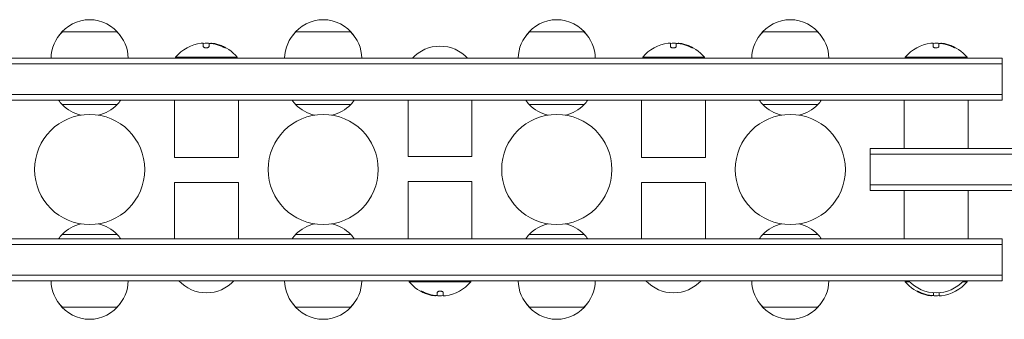
# Model space of a CAD drawing. Units: millimetres. Extents: x -2092 to 2092, y -1575 to 1556.
# Drawn here: x -32 to 415, y -77 to 58 of the extents above; entities that cross this region are included whole.
import ezdxf

# ---------------------------------------------------------------- set-up
doc = ezdxf.new("R2010")
doc.units = ezdxf.units.MM
doc.header["$LTSCALE"] = 20
doc.layers.add('2d', color=230, linetype='Continuous')

msp = doc.modelspace()

# ---------------------------------------------------------------- linework, layer by layer
at = {"layer": '2d', "lineweight": 0}
for p, q in [((12.5, 53), (-12.5, 53)), ((118.5, 53), (93.5, 53)), ((224.5, 53), (199.5, 53)), ((330.5, 53), (305.5, 53)), ((51.57, 47.85), (51.57, 46.3)), ((54.22, 46.32), (54.22, 47.4)), ((55.06, 47.8), (55.06, 47.71)), ((263.57, 47.85), (263.57, 46.3)), ((266.22, 46.32), (266.22, 47.4)), ((267.06, 47.8), (267.06, 47.71)), ((382.77, 47.85), (382.77, 46.3)), ((385.42, 46.32), (385.42, 47.4)), ((386.26, 47.8), (386.26, 47.71)), ((-414.2, 41), (414.2, 41)), ((39, 41.5), (67, 41.5)), ((39, 41), (39, 41.5)), ((67, 41), (67, 41.5)), ((251, 41.5), (279, 41.5)), ((251, 41), (251, 41.5)), ((279, 41), (279, 41.5)), ((370.2, 41.5), (398.2, 41.5)), ((370.2, 41), (370.2, 41.5)), ((398.2, 41), (398.2, 41.5)), ((414.2, 22), (414.2, 41)), ((-414.2, 38.5), (414.2, 38.5)), ((-414.2, 24.5), (414.2, 24.5)), ((414.2, 22), (-414.2, 22)), ((12.5, 20), (-12.5, 20)), ((38.5, -4), (38.5, 22)), ((67.5, -4), (67.5, 22)), ((93.5, 20), (118.5, 20)), ((144.5, 22), (144.5, -3.53)), ((173.5, 22), (173.5, -3.53)), ((199.5, 20), (224.5, 20)), ((250.5, -4), (250.5, 22)), ((279.5, -4), (279.5, 22)), ((305.5, 20), (330.5, 20)), ((369.7, 0), (369.7, 22)), ((398.7, 0), (398.7, 22)), ((67.5, -4), (38.5, -4)), ((144.5, -3.53), (173.5, -3.53)), ((279.5, -4), (250.5, -4)), ((354.2, 0), (488, 0)), ((354.2, -19), (354.2, 0)), ((354.2, -2.5), (488.06, -2.5)), ((38.5, -41), (38.5, -15.47)), ((67.5, -15.47), (38.5, -15.47)), ((67.5, -41), (67.5, -15.47)), ((144.5, -15), (144.5, -41)), ((144.5, -15), (173.5, -15)), ((173.5, -15), (173.5, -41)), ((250.5, -41), (250.5, -15.47)), ((279.5, -15.47), (250.5, -15.47)), ((279.5, -41), (279.5, -15.47)), ((490.2, -16.5), (354.2, -16.5)), ((490.2, -19), (354.2, -19)), ((369.7, -41), (369.7, -19)), ((398.7, -41), (398.7, -19)), ((12.5, -39), (-12.5, -39)), ((118.5, -39), (93.5, -39)), ((199.5, -39), (224.5, -39)), ((305.5, -39), (330.5, -39)), ((-414.2, -41), (414.2, -41)), ((-414.2, -43.5), (414.2, -43.5)), ((414.2, -60), (414.2, -41)), ((414.2, -57.5), (-414.2, -57.5)), ((414.2, -60), (-414.2, -60)), ((145, -60), (145, -60.5)), ((173, -60.5), (145, -60.5)), ((173, -60), (173, -60.5)), ((370.2, -60), (370.2, -60.5)), ((372.18, -60.5), (370.2, -60.5)), ((398.2, -60.5), (396.22, -60.5)), ((398.2, -60), (398.2, -60.5)), ((156.94, -66.8), (156.94, -66.71)), ((157.78, -65.32), (157.78, -66.4)), ((160.43, -66.85), (160.43, -65.3)), ((382.14, -66.8), (382.14, -66.71)), ((382.98, -65.43), (382.98, -66.4)), ((385.63, -66.85), (385.63, -65.42)), ((-12.5, -72), (12.5, -72)), ((93.5, -72), (118.5, -72)), ((199.5, -72), (224.5, -72)), ((305.5, -72), (330.5, -72))]:
    msp.add_line(p, q, dxfattribs=at)
for centre in [(0, -9.5), (106, -9.5), (212, -9.5), (318, -9.5)]:
    msp.add_circle(centre, 25, dxfattribs=at)
for centre, radius, start, end in [((0, 41.48), 17, 35.4426, 144.5574), ((106, 41.48), 17, 35.4426, 144.5574), ((212, 41.48), 17, 35.4426, 144.5574), ((318, 41.48), 17, 35.4426, 144.5574), ((-0.5, 40.81), 17, 134.1865, 179.3587), ((0.5, 40.81), 17, 0.6413, 45.8135), ((105.5, 40.81), 17, 134.1865, 179.3587), ((106.5, 40.81), 17, 0.6413, 45.8135), ((211.5, 40.81), 17, 134.1865, 179.3587), ((212.5, 40.81), 17, 0.6413, 45.8135), ((317.5, 40.81), 17, 134.1865, 179.3587), ((318.5, 40.81), 17, 0.6413, 45.8135), ((53, 29.67), 18.33, 97.6276, 139.8095), ((53, 29.47), 18.33, 84.5494, 94.472), ((53, 29.47), 18.33, 72.2785, 74.0199), ((53, 29.67), 18.33, 40.1905, 72.2785), ((159, 29.48), 17, 42.6679, 137.3321), ((265, 29.67), 18.33, 97.6276, 139.8095), ((265, 29.47), 18.33, 84.5494, 94.472), ((265, 29.47), 18.33, 72.2785, 74.0199), ((265, 29.67), 18.33, 40.1905, 72.2785), ((384.2, 29.67), 18.33, 97.6276, 139.8095), ((384.2, 29.47), 18.33, 84.5494, 94.472), ((384.2, 29.47), 18.33, 72.2785, 74.0199), ((384.2, 29.67), 18.33, 40.1905, 72.2785), ((0, 31.52), 17, 214.0628, 222.6679), ((0, 32.25), 17.5, 224.4153, 257.0678), ((0, 32.25), 17.5, 282.9322, 315.5847), ((0, 31.52), 17, 317.3321, 325.9372), ((106, 31.52), 17, 214.0628, 222.6679), ((106, 32.25), 17.5, 224.4153, 257.0678), ((106, 32.25), 17.5, 282.9322, 315.5847), ((106, 31.52), 17, 317.3321, 325.9372), ((212, 31.52), 17, 214.0628, 222.6679), ((212, 32.25), 17.5, 224.4153, 257.0678), ((212, 32.25), 17.5, 282.9322, 315.5847), ((212, 31.52), 17, 317.3321, 325.9372), ((318, 31.52), 17, 214.0628, 222.6679), ((318, 32.25), 17.5, 224.4153, 257.0678), ((318, 32.25), 17.5, 282.9322, 315.5847), ((318, 31.52), 17, 317.3321, 325.9372), ((0, -51.25), 17.5, 102.9322, 135.5847), ((0, -51.25), 17.5, 44.4153, 77.0678), ((106, -51.25), 17.5, 102.9322, 135.5847), ((106, -51.25), 17.5, 44.4153, 77.0678), ((212, -51.25), 17.5, 102.9322, 135.5847), ((212, -51.25), 17.5, 44.4153, 77.0678), ((318, -51.25), 17.5, 102.9322, 135.5847), ((318, -51.25), 17.5, 44.4153, 77.0678), ((0, -50.52), 17, 137.3321, 145.9372), ((0, -50.52), 17, 34.0628, 42.6679), ((106, -50.52), 17, 137.3321, 145.9372), ((106, -50.52), 17, 34.0628, 42.6679), ((212, -50.52), 17, 137.3321, 145.9372), ((212, -50.52), 17, 34.0628, 42.6679), ((318, -50.52), 17, 137.3321, 145.9372), ((318, -50.52), 17, 34.0628, 42.6679), ((-0.5, -59.81), 17, 180.6413, 225.8135), ((0.5, -59.81), 17, 314.1865, 359.3587), ((53, -48.48), 17, 222.6679, 317.3321), ((105.5, -59.81), 17, 180.6413, 225.8135), ((106.5, -59.81), 17, 314.1865, 359.3587), ((159, -48.67), 18.33, 220.1905, 252.2785), ((159, -48.67), 18.33, 277.6276, 319.8095), ((211.5, -59.81), 17, 180.6413, 225.8135), ((212.5, -59.81), 17, 314.1865, 359.3587), ((265, -48.48), 17, 222.6679, 317.3321), ((317.5, -59.81), 17, 180.6413, 225.8135), ((318.5, -59.81), 17, 314.1865, 359.3587), ((384.2, -48.67), 18.33, 220.1905, 252.2785), ((384.2, -48.48), 17, 222.6679, 317.3321), ((384.2, -48.67), 18.33, 277.6276, 319.8095), ((159, -48.47), 18.33, 252.2785, 254.0199), ((159, -48.47), 18.33, 264.5494, 274.472), ((384.2, -48.47), 18.33, 252.2785, 254.0199), ((384.2, -48.47), 18.33, 264.5494, 274.472), ((0, -60.48), 17, 215.4426, 324.5574), ((106, -60.48), 17, 215.4426, 324.5574), ((212, -60.48), 17, 215.4426, 324.5574), ((318, -60.48), 17, 215.4426, 324.5574)]:
    msp.add_arc(centre, radius, start, end, dxfattribs=at)
for centre, major_axis, end_param in [((53.14, 29.67), (0, 18.31), 6.080847), ((53.14, 29.47), (0, 18.31), 5.97746), ((265.14, 29.67), (0, 18.31), 6.080847), ((265.14, 29.47), (0, 18.31), 5.97746), ((384.34, 29.67), (0, 18.31), 6.080847), ((384.34, 29.47), (0, 18.31), 5.97746), ((158.86, -48.47), (0, -18.31), 5.97746), ((158.86, -48.67), (0, -18.31), 6.080847), ((384.06, -48.47), (0, -18.31), 5.97746), ((384.06, -48.67), (0, -18.31), 6.080847)]:
    msp.add_ellipse(centre, major_axis=major_axis, ratio=0.987688, start_param=5.85895, end_param=end_param, dxfattribs=at)
for points in [[(50.57, 47.84), (50.6, 47.84), (50.64, 47.85), (50.67, 47.85)], [(50.67, 47.85), (51.23, 47.92), (51.57, 47.92), (51.57, 47.85)], [(54.22, 47.4), (54.22, 47.49), (54.26, 47.58), (54.35, 47.64)], [(56.77, 47.61), (56.23, 47.72), (55.73, 47.79), (55.35, 47.82)], [(55.52, 47.67), (55.86, 47.63), (56.19, 47.57), (56.53, 47.49)], [(56.53, 47.49), (57.78, 47.22), (59, 46.81), (60.17, 46.28)], [(262.57, 47.84), (262.6, 47.84), (262.64, 47.85), (262.67, 47.85)], [(262.67, 47.85), (263.23, 47.92), (263.57, 47.92), (263.57, 47.85)], [(266.22, 47.4), (266.22, 47.49), (266.26, 47.58), (266.35, 47.64)], [(268.77, 47.61), (268.23, 47.72), (267.73, 47.79), (267.35, 47.82)], [(267.52, 47.67), (267.86, 47.63), (268.19, 47.57), (268.53, 47.49)], [(268.53, 47.49), (269.78, 47.22), (271, 46.81), (272.17, 46.28)], [(381.77, 47.84), (381.8, 47.84), (381.84, 47.85), (381.87, 47.85)], [(381.87, 47.85), (382.43, 47.92), (382.77, 47.92), (382.77, 47.85)], [(385.42, 47.4), (385.42, 47.49), (385.46, 47.58), (385.55, 47.64)], [(387.97, 47.61), (387.43, 47.72), (386.93, 47.79), (386.55, 47.82)], [(386.72, 47.67), (387.06, 47.63), (387.39, 47.57), (387.73, 47.49)], [(387.73, 47.49), (388.98, 47.22), (390.2, 46.81), (391.37, 46.28)], [(392.04, 46.03), (391.96, 46.07), (391.87, 46.12), (391.78, 46.16)], [(151.16, -65.03), (151.24, -65.07), (151.33, -65.12), (151.42, -65.16)], [(155.47, -66.49), (154.22, -66.22), (153, -65.81), (151.83, -65.28)], [(155.23, -66.61), (155.77, -66.72), (156.27, -66.79), (156.65, -66.82)], [(156.48, -66.67), (156.14, -66.63), (155.81, -66.57), (155.47, -66.49)], [(157.78, -66.4), (157.78, -66.49), (157.74, -66.58), (157.65, -66.64)], [(161.33, -66.85), (160.77, -66.92), (160.43, -66.92), (160.43, -66.85)], [(161.43, -66.84), (161.4, -66.84), (161.36, -66.85), (161.33, -66.85)], [(376.36, -65.03), (376.44, -65.07), (376.53, -65.12), (376.62, -65.16)], [(380.67, -66.49), (379.42, -66.22), (378.2, -65.81), (377.03, -65.28)], [(380.43, -66.61), (380.97, -66.72), (381.47, -66.79), (381.85, -66.82)], [(381.68, -66.67), (381.34, -66.63), (381.01, -66.57), (380.67, -66.49)], [(382.98, -66.4), (382.98, -66.49), (382.94, -66.58), (382.85, -66.64)], [(386.53, -66.85), (385.97, -66.92), (385.63, -66.92), (385.63, -66.85)], [(386.63, -66.84), (386.6, -66.84), (386.56, -66.85), (386.53, -66.85)]]:
    msp.add_open_spline(points, degree=3, dxfattribs=at)
for points, knots in [([(51.57, 46.3), (51.57, 46.23), (51.6, 46.16), (51.66, 46.09), (51.72, 46.02), (51.8, 45.95), (51.92, 45.89), (52.02, 45.84), (52.16, 45.79), (52.3, 45.76), (52.44, 45.73), (52.58, 45.71), (52.73, 45.7), (52.87, 45.69), (53.01, 45.7), (53.15, 45.71), (53.28, 45.72), (53.41, 45.75), (53.52, 45.78), (53.64, 45.81), (53.75, 45.85), (53.84, 45.89), (53.94, 45.94), (54.03, 46), (54.09, 46.05), (54.15, 46.12), (54.2, 46.19), (54.21, 46.25), (54.22, 46.28), (54.22, 46.3), (54.22, 46.32)], [0, 0, 0, 0, 0.12144, 0.12144, 0.12144, 0.243283, 0.243283, 0.243283, 0.358856, 0.358856, 0.358856, 0.462986, 0.462986, 0.462986, 0.558085, 0.558085, 0.558085, 0.650496, 0.650496, 0.650496, 0.746429, 0.746429, 0.746429, 0.850305, 0.850305, 0.850305, 0.963913, 0.963913, 0.963913, 1, 1, 1, 1]), ([(54.35, 47.64), (54.39, 47.66), (54.44, 47.68), (54.52, 47.7), (54.59, 47.71), (54.69, 47.72), (54.8, 47.72), (54.9, 47.72), (55.03, 47.72), (55.16, 47.71), (55.27, 47.7), (55.4, 47.69), (55.52, 47.67)], [0, 0, 0, 0, 0.2593, 0.2593, 0.2593, 0.519012, 0.519012, 0.519012, 0.774897, 0.774897, 0.774897, 1, 1, 1, 1]), ([(55.35, 47.82), (55.27, 47.82), (55.2, 47.83), (55.15, 47.82), (55.11, 47.82), (55.08, 47.81), (55.07, 47.8), (55.06, 47.8), (55.06, 47.8), (55.06, 47.8)], [0, 0, 0, 0, 0.2695104, 0.2695104, 0.2695104, 0.5391893, 0.5391893, 0.5391893, 0.6053376, 0.6053376, 0.6053376, 0.6053376]), ([(60.17, 46.28), (60.33, 46.2), (60.49, 46.13), (60.65, 46.06), (60.81, 45.99), (60.97, 45.93), (61.11, 45.87), (61.24, 45.82), (61.36, 45.78), (61.46, 45.75), (61.55, 45.72), (61.62, 45.7), (61.66, 45.7), (61.7, 45.7), (61.71, 45.7), (61.71, 45.72), (61.71, 45.73), (61.68, 45.76), (61.64, 45.79), (61.6, 45.82), (61.53, 45.87), (61.45, 45.91), (61.36, 45.96), (61.26, 46.02), (61.14, 46.08), (61.01, 46.15), (60.87, 46.22), (60.72, 46.29), (60.67, 46.31), (60.63, 46.33), (60.58, 46.36)], [0, 0, 0, 0, 0.120796, 0.120796, 0.120796, 0.242046, 0.242046, 0.242046, 0.356333, 0.356333, 0.356333, 0.459168, 0.459168, 0.459168, 0.553739, 0.553739, 0.553739, 0.646543, 0.646543, 0.646543, 0.743592, 0.743592, 0.743592, 0.848997, 0.848997, 0.848997, 0.964083, 0.964083, 0.964083, 1, 1, 1, 1]), ([(61.28, 45.81), (61.21, 45.85), (61.13, 45.89), (60.91, 46), (60.75, 46.08), (60.58, 46.16)], [0.8062473, 0.8062473, 0.8062473, 0.8062473, 0.875, 0.875, 1, 1, 1, 1]), ([(263.57, 46.3), (263.57, 46.23), (263.6, 46.16), (263.66, 46.09), (263.72, 46.02), (263.8, 45.95), (263.92, 45.89), (264.02, 45.84), (264.16, 45.79), (264.3, 45.76), (264.44, 45.73), (264.58, 45.71), (264.73, 45.7), (264.87, 45.69), (265.01, 45.7), (265.15, 45.71), (265.28, 45.72), (265.41, 45.75), (265.52, 45.78), (265.64, 45.81), (265.75, 45.85), (265.84, 45.89), (265.94, 45.94), (266.03, 46), (266.09, 46.05), (266.15, 46.12), (266.2, 46.19), (266.21, 46.25), (266.22, 46.28), (266.22, 46.3), (266.22, 46.32)], [0, 0, 0, 0, 0.12144, 0.12144, 0.12144, 0.243283, 0.243283, 0.243283, 0.358856, 0.358856, 0.358856, 0.462986, 0.462986, 0.462986, 0.558085, 0.558085, 0.558085, 0.650496, 0.650496, 0.650496, 0.746429, 0.746429, 0.746429, 0.850305, 0.850305, 0.850305, 0.963913, 0.963913, 0.963913, 1, 1, 1, 1]), ([(266.35, 47.64), (266.39, 47.66), (266.44, 47.68), (266.52, 47.7), (266.59, 47.71), (266.69, 47.72), (266.8, 47.72), (266.9, 47.72), (267.03, 47.72), (267.16, 47.71), (267.27, 47.7), (267.4, 47.69), (267.52, 47.67)], [0, 0, 0, 0, 0.2593, 0.2593, 0.2593, 0.519012, 0.519012, 0.519012, 0.774897, 0.774897, 0.774897, 1, 1, 1, 1]), ([(267.35, 47.82), (267.27, 47.82), (267.2, 47.83), (267.15, 47.82), (267.11, 47.82), (267.08, 47.81), (267.07, 47.8), (267.06, 47.8), (267.06, 47.8), (267.06, 47.8)], [0, 0, 0, 0, 0.2695104, 0.2695104, 0.2695104, 0.5391893, 0.5391893, 0.5391893, 0.6053376, 0.6053376, 0.6053376, 0.6053376]), ([(272.17, 46.28), (272.33, 46.2), (272.49, 46.13), (272.65, 46.06), (272.81, 45.99), (272.97, 45.93), (273.11, 45.87), (273.24, 45.82), (273.36, 45.78), (273.46, 45.75), (273.55, 45.72), (273.62, 45.7), (273.66, 45.7), (273.7, 45.7), (273.71, 45.7), (273.71, 45.72), (273.71, 45.73), (273.68, 45.76), (273.64, 45.79), (273.6, 45.82), (273.53, 45.87), (273.45, 45.91), (273.36, 45.96), (273.26, 46.02), (273.14, 46.08), (273.01, 46.15), (272.87, 46.22), (272.72, 46.29), (272.67, 46.31), (272.63, 46.33), (272.58, 46.36)], [0, 0, 0, 0, 0.120796, 0.120796, 0.120796, 0.242046, 0.242046, 0.242046, 0.356333, 0.356333, 0.356333, 0.459168, 0.459168, 0.459168, 0.553739, 0.553739, 0.553739, 0.646543, 0.646543, 0.646543, 0.743592, 0.743592, 0.743592, 0.848997, 0.848997, 0.848997, 0.964083, 0.964083, 0.964083, 1, 1, 1, 1]), ([(273.28, 45.81), (273.21, 45.85), (273.13, 45.89), (272.91, 46), (272.75, 46.08), (272.58, 46.16)], [0.8062473, 0.8062473, 0.8062473, 0.8062473, 0.875, 0.875, 1, 1, 1, 1]), ([(382.77, 46.3), (382.77, 46.23), (382.8, 46.16), (382.86, 46.09), (382.92, 46.02), (383, 45.95), (383.12, 45.89), (383.22, 45.84), (383.36, 45.79), (383.5, 45.76), (383.64, 45.73), (383.78, 45.71), (383.93, 45.7), (384.07, 45.69), (384.21, 45.7), (384.35, 45.71), (384.48, 45.72), (384.61, 45.75), (384.72, 45.78), (384.84, 45.81), (384.95, 45.85), (385.04, 45.89), (385.14, 45.94), (385.23, 46), (385.29, 46.05), (385.35, 46.12), (385.4, 46.19), (385.41, 46.25), (385.42, 46.28), (385.42, 46.3), (385.42, 46.32)], [0, 0, 0, 0, 0.12144, 0.12144, 0.12144, 0.243283, 0.243283, 0.243283, 0.358856, 0.358856, 0.358856, 0.462986, 0.462986, 0.462986, 0.558085, 0.558085, 0.558085, 0.650496, 0.650496, 0.650496, 0.746429, 0.746429, 0.746429, 0.850305, 0.850305, 0.850305, 0.963913, 0.963913, 0.963913, 1, 1, 1, 1]), ([(385.55, 47.64), (385.59, 47.66), (385.64, 47.68), (385.72, 47.7), (385.79, 47.71), (385.89, 47.72), (386, 47.72), (386.1, 47.72), (386.23, 47.72), (386.36, 47.71), (386.47, 47.7), (386.6, 47.69), (386.72, 47.67)], [0, 0, 0, 0, 0.2593, 0.2593, 0.2593, 0.519012, 0.519012, 0.519012, 0.774897, 0.774897, 0.774897, 1, 1, 1, 1]), ([(386.55, 47.82), (386.47, 47.82), (386.4, 47.83), (386.35, 47.82), (386.31, 47.82), (386.28, 47.81), (386.27, 47.8), (386.26, 47.8), (386.26, 47.8), (386.26, 47.8)], [0, 0, 0, 0, 0.2695104, 0.2695104, 0.2695104, 0.5391893, 0.5391893, 0.5391893, 0.6053376, 0.6053376, 0.6053376, 0.6053376]), ([(391.37, 46.28), (391.53, 46.2), (391.69, 46.13), (391.85, 46.06), (392.01, 45.99), (392.17, 45.93), (392.31, 45.87), (392.44, 45.82), (392.56, 45.78), (392.66, 45.75), (392.75, 45.72), (392.82, 45.7), (392.86, 45.7), (392.9, 45.7), (392.91, 45.7), (392.91, 45.72), (392.91, 45.73), (392.88, 45.76), (392.84, 45.79), (392.8, 45.82), (392.73, 45.87), (392.65, 45.91), (392.56, 45.96), (392.46, 46.02), (392.34, 46.08), (392.21, 46.15), (392.07, 46.22), (391.92, 46.29), (391.87, 46.31), (391.83, 46.33), (391.78, 46.36)], [0, 0, 0, 0, 0.120796, 0.120796, 0.120796, 0.242046, 0.242046, 0.242046, 0.356333, 0.356333, 0.356333, 0.459168, 0.459168, 0.459168, 0.553739, 0.553739, 0.553739, 0.646543, 0.646543, 0.646543, 0.743592, 0.743592, 0.743592, 0.848997, 0.848997, 0.848997, 0.964083, 0.964083, 0.964083, 1, 1, 1, 1]), ([(392.48, 45.81), (392.41, 45.85), (392.33, 45.89), (392.11, 46), (391.95, 46.08), (391.78, 46.16)], [0.8062473, 0.8062473, 0.8062473, 0.8062473, 0.875, 0.875, 1, 1, 1, 1]), ([(151.83, -65.28), (151.67, -65.2), (151.51, -65.13), (151.35, -65.06), (151.19, -64.99), (151.03, -64.93), (150.89, -64.87), (150.76, -64.82), (150.64, -64.78), (150.54, -64.75), (150.45, -64.72), (150.38, -64.7), (150.34, -64.7), (150.3, -64.7), (150.29, -64.7), (150.29, -64.72), (150.29, -64.73), (150.32, -64.76), (150.36, -64.79), (150.4, -64.82), (150.47, -64.87), (150.55, -64.91), (150.64, -64.96), (150.74, -65.02), (150.86, -65.08), (150.99, -65.15), (151.13, -65.22), (151.28, -65.29), (151.33, -65.31), (151.37, -65.33), (151.42, -65.36)], [0, 0, 0, 0, 0.120796, 0.120796, 0.120796, 0.242046, 0.242046, 0.242046, 0.356333, 0.356333, 0.356333, 0.459168, 0.459168, 0.459168, 0.553739, 0.553739, 0.553739, 0.646543, 0.646543, 0.646543, 0.743592, 0.743592, 0.743592, 0.848997, 0.848997, 0.848997, 0.964083, 0.964083, 0.964083, 1, 1, 1, 1]), ([(150.72, -64.81), (150.79, -64.85), (150.87, -64.89), (151.09, -65), (151.25, -65.08), (151.42, -65.16)], [0.8062473, 0.8062473, 0.8062473, 0.8062473, 0.875, 0.875, 1, 1, 1, 1]), ([(157.65, -66.64), (157.61, -66.66), (157.56, -66.68), (157.48, -66.7), (157.41, -66.71), (157.31, -66.72), (157.2, -66.72), (157.1, -66.72), (156.97, -66.72), (156.84, -66.71), (156.73, -66.7), (156.6, -66.69), (156.48, -66.67)], [0, 0, 0, 0, 0.2593, 0.2593, 0.2593, 0.519012, 0.519012, 0.519012, 0.774897, 0.774897, 0.774897, 1, 1, 1, 1]), ([(156.65, -66.82), (156.73, -66.82), (156.8, -66.83), (156.85, -66.82), (156.89, -66.82), (156.92, -66.81), (156.93, -66.8), (156.94, -66.8), (156.94, -66.8), (156.94, -66.8)], [0, 0, 0, 0, 0.2695104, 0.2695104, 0.2695104, 0.5391893, 0.5391893, 0.5391893, 0.6053376, 0.6053376, 0.6053376, 0.6053376]), ([(160.43, -65.3), (160.43, -65.23), (160.4, -65.16), (160.34, -65.09), (160.28, -65.02), (160.2, -64.95), (160.08, -64.89), (159.98, -64.84), (159.84, -64.79), (159.7, -64.76), (159.56, -64.73), (159.42, -64.71), (159.27, -64.7), (159.13, -64.69), (158.99, -64.7), (158.85, -64.71), (158.72, -64.72), (158.59, -64.75), (158.48, -64.78), (158.36, -64.81), (158.25, -64.85), (158.16, -64.89), (158.06, -64.94), (157.97, -65), (157.91, -65.05), (157.85, -65.12), (157.8, -65.19), (157.79, -65.25), (157.78, -65.28), (157.78, -65.3), (157.78, -65.32)], [0, 0, 0, 0, 0.12144, 0.12144, 0.12144, 0.243283, 0.243283, 0.243283, 0.358856, 0.358856, 0.358856, 0.462986, 0.462986, 0.462986, 0.558085, 0.558085, 0.558085, 0.650496, 0.650496, 0.650496, 0.746429, 0.746429, 0.746429, 0.850305, 0.850305, 0.850305, 0.963913, 0.963913, 0.963913, 1, 1, 1, 1]), ([(377.03, -65.28), (376.87, -65.2), (376.71, -65.13), (376.55, -65.06), (376.39, -64.99), (376.23, -64.93), (376.09, -64.87), (375.96, -64.82), (375.84, -64.78), (375.74, -64.75), (375.65, -64.72), (375.58, -64.7), (375.54, -64.7), (375.5, -64.7), (375.49, -64.7), (375.49, -64.72), (375.49, -64.73), (375.52, -64.76), (375.56, -64.79), (375.6, -64.82), (375.67, -64.87), (375.75, -64.91), (375.84, -64.96), (375.94, -65.02), (376.06, -65.08), (376.19, -65.15), (376.33, -65.22), (376.48, -65.29), (376.53, -65.31), (376.57, -65.33), (376.62, -65.36)], [0, 0, 0, 0, 0.120796, 0.120796, 0.120796, 0.242046, 0.242046, 0.242046, 0.356333, 0.356333, 0.356333, 0.459168, 0.459168, 0.459168, 0.553739, 0.553739, 0.553739, 0.646543, 0.646543, 0.646543, 0.743592, 0.743592, 0.743592, 0.848997, 0.848997, 0.848997, 0.964083, 0.964083, 0.964083, 1, 1, 1, 1]), ([(375.92, -64.81), (375.99, -64.85), (376.07, -64.89), (376.29, -65), (376.45, -65.08), (376.62, -65.16)], [0.8062473, 0.8062473, 0.8062473, 0.8062473, 0.875, 0.875, 1, 1, 1, 1]), ([(382.85, -66.64), (382.81, -66.66), (382.76, -66.68), (382.68, -66.7), (382.61, -66.71), (382.51, -66.72), (382.4, -66.72), (382.3, -66.72), (382.17, -66.72), (382.04, -66.71), (381.93, -66.7), (381.8, -66.69), (381.68, -66.67)], [0, 0, 0, 0, 0.2593, 0.2593, 0.2593, 0.519012, 0.519012, 0.519012, 0.774897, 0.774897, 0.774897, 1, 1, 1, 1]), ([(381.85, -66.82), (381.93, -66.82), (382, -66.83), (382.05, -66.82), (382.09, -66.82), (382.12, -66.81), (382.13, -66.8), (382.14, -66.8), (382.14, -66.8), (382.14, -66.8)], [0, 0, 0, 0, 0.2695104, 0.2695104, 0.2695104, 0.5391893, 0.5391893, 0.5391893, 0.6053376, 0.6053376, 0.6053376, 0.6053376])]:
    msp.add_open_spline(points, degree=3, knots=knots, dxfattribs=at)

doc.saveas('drawing.dxf')
